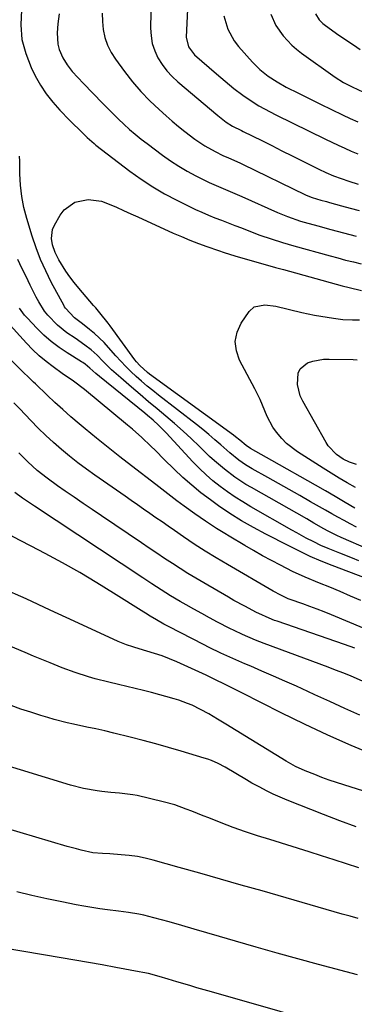
# Model space of a CAD drawing. Units: inches. Extents: x 1825563 to 1830972, y 415763 to 421026.
# Drawn here: x 1826628 to 1826747, y 418073 to 418423 of the extents above; entities that cross this region are included whole.
import ezdxf

# ---------------------------------------------------------------- set-up
doc = ezdxf.new("R2010")
doc.units = ezdxf.units.IN
doc.header["$MEASUREMENT"] = 0
doc.layers.add('7', color=7, linetype='Continuous')
doc.layers.add('8', color=7, linetype='Continuous')

msp = doc.modelspace()

# ---------------------------------------------------------------- linework, layer by layer
at = {"layer": '7', "color": 18}
for points in [[(1826675.34, 418448.13, 1858), (1826674.75, 418420.33, 1858), (1826674.92, 418417.57, 1858), (1826675.36, 418414.88, 1858), (1826676.24, 418412.29, 1858), (1826677.39, 418409.78, 1858), (1826678.89, 418407.41, 1858), (1826680.54, 418405.18, 1858), (1826682.42, 418403.14, 1858), (1826684.46, 418401.22, 1858), (1826698.66, 418389.22, 1858), (1826701.68, 418386.85, 1858), (1826703.87, 418385.42, 1858), (1826707.03, 418383.91, 1858), (1826707.68, 418383.6, 1858), (1826714.25, 418380.31, 1858), (1826717.85, 418378.51, 1858), (1826721.46, 418376.71, 1858), (1826725.07, 418374.91, 1858), (1826728.68, 418373.11, 1858), (1826734.51, 418370.2, 1858), (1826737.11, 418368.97, 1858), (1826739.76, 418367.82, 1858), (1826742.45, 418366.79, 1858), (1826745.19, 418365.88, 1858), (1826748.6, 418364.86, 1858)], [(1826688.35, 418437.3, 1856), (1826687.41, 418417.1, 1856), (1826688.19, 418413.63, 1856), (1826690.43, 418410.79, 1856), (1826698.18, 418404.01, 1856), (1826701.23, 418401.4, 1856), (1826704.33, 418398.84, 1856), (1826707.53, 418396.41, 1856), (1826710.87, 418394.18, 1856), (1826713.26, 418392.73, 1856), (1826717.23, 418390.53, 1856), (1826719.26, 418389.5, 1856), (1826736.9, 418380.86, 1856), (1826739.18, 418379.76, 1856), (1826741.46, 418378.68, 1856), (1826743.76, 418377.62, 1856), (1826746.07, 418376.59, 1856), (1826748.4, 418375.59, 1856)], [(1826628.85, 418426.81, 1864), (1826628.64, 418421.5, 1864), (1826629.04, 418416.3, 1864), (1826630.37, 418411.24, 1864), (1826632.31, 418406.3, 1864), (1826633.78, 418403.37, 1864), (1826635.63, 418400.08, 1864), (1826637.67, 418396.92, 1864), (1826640, 418393.96, 1864), (1826642.52, 418391.14, 1864), (1826645.99, 418387.61, 1864), (1826646.93, 418386.66, 1864), (1826649.76, 418383.84, 1864), (1826652.26, 418381.42, 1864), (1826654.69, 418379.25, 1864), (1826655.33, 418378.74, 1864), (1826667.44, 418369.47, 1864), (1826671.43, 418366.59, 1864), (1826675.52, 418363.88, 1864), (1826679.76, 418361.4, 1864), (1826684.1, 418359.08, 1864), (1826688.41, 418356.94, 1864), (1826690.69, 418355.85, 1864), (1826692.98, 418354.8, 1864), (1826695.31, 418353.83, 1864), (1826697.65, 418352.89, 1864), (1826700.01, 418351.99, 1864), (1826702.36, 418351.08, 1864), (1826704.71, 418350.15, 1864), (1826707.06, 418349.23, 1864), (1826709.74, 418348.16, 1864), (1826713.65, 418346.68, 1864), (1826717.61, 418345.31, 1864), (1826721.61, 418344.05, 1864), (1826725.63, 418342.88, 1864), (1826738.55, 418339.31, 1864), (1826741.31, 418338.56, 1864), (1826744.09, 418337.83, 1864), (1826746.87, 418337.13, 1864), (1826749.66, 418336.48, 1864)], [(1826642.23, 418425.42, 1862), (1826641.81, 418421.8, 1862), (1826641.54, 418418.61, 1862), (1826641.76, 418414.61, 1862), (1826642.3, 418412.7, 1862), (1826643.56, 418409.8, 1862), (1826645.07, 418407.25, 1862), (1826646.91, 418404.94, 1862), (1826648.93, 418402.76, 1862), (1826650.98, 418400.6, 1862), (1826657.64, 418393.64, 1862), (1826659.52, 418391.71, 1862), (1826661.41, 418389.81, 1862), (1826663.34, 418387.95, 1862), (1826665.29, 418386.1, 1862), (1826667.29, 418384.31, 1862), (1826669.32, 418382.56, 1862), (1826671.4, 418380.87, 1862), (1826673.52, 418379.22, 1862), (1826678.97, 418375.12, 1862), (1826681.83, 418373.09, 1862), (1826684.76, 418371.16, 1862), (1826687.79, 418369.4, 1862), (1826690.89, 418367.76, 1862), (1826693.96, 418366.23, 1862), (1826695.58, 418365.45, 1862), (1826698.88, 418363.96, 1862), (1826702.22, 418362.57, 1862), (1826705.55, 418361.15, 1862), (1826707.21, 418360.42, 1862), (1826719.93, 418354.69, 1862), (1826723.38, 418353.27, 1862), (1826728.1, 418351.69, 1862), (1826729.3, 418351.34, 1862), (1826734.27, 418349.96, 1862), (1826738.8, 418348.72, 1862), (1826743.34, 418347.51, 1862), (1826747.89, 418346.34, 1862)], [(1826700.75, 418424.7, 1854), (1826702.17, 418420, 1854), (1826704.51, 418415.75, 1854), (1826706.01, 418413.8, 1854), (1826710.95, 418408.21, 1854), (1826713.59, 418405.54, 1854), (1826716.54, 418403.22, 1854), (1826719.71, 418401.17, 1854), (1826723.01, 418399.35, 1854), (1826727.37, 418397.14, 1854), (1826729.95, 418395.84, 1854), (1826732.54, 418394.56, 1854), (1826735.14, 418393.29, 1854), (1826743, 418389.48, 1854), (1826745.72, 418388.19, 1854), (1826748.48, 418386.96, 1854)], [(1826717.46, 418425.3, 1852), (1826719.31, 418421.23, 1852), (1826721.84, 418417.54, 1852), (1826724.92, 418414.27, 1852), (1826726.62, 418412.8, 1852), (1826728.4, 418411.43, 1852), (1826740.35, 418402.91, 1852), (1826743.32, 418401.03, 1852), (1826746.45, 418399.41, 1852), (1826750.43, 418397.5, 1852)], [(1826747.95, 418242.81, 1864), (1826745.74, 418243.97, 1864), (1826743.54, 418245.16, 1864), (1826741.34, 418246.36, 1864), (1826739.16, 418247.58, 1864), (1826736.97, 418248.8, 1864), (1826734.8, 418250.04, 1864), (1826731.59, 418251.87, 1864), (1826727.81, 418254.02, 1864), (1826724.02, 418256.17, 1864), (1826720.24, 418258.3, 1864), (1826716.44, 418260.44, 1864), (1826710.84, 418263.58, 1864), (1826708.46, 418265.02, 1864), (1826706.17, 418266.62, 1864), (1826702.91, 418269.24, 1864), (1826699.73, 418272.06, 1864), (1826697.61, 418273.91, 1864), (1826695.47, 418275.74, 1864), (1826693.28, 418277.52, 1864), (1826691.07, 418279.27, 1864), (1826677.53, 418289.78, 1864), (1826675.52, 418291.38, 1864), (1826673.53, 418293.01, 1864), (1826671.59, 418294.69, 1864), (1826669.67, 418296.4, 1864), (1826667.8, 418298.17, 1864), (1826665.96, 418299.97, 1864), (1826664.19, 418301.84, 1864), (1826662.46, 418303.74, 1864), (1826659.81, 418306.73, 1864), (1826658.23, 418308.44, 1864), (1826654.88, 418311.64, 1864), (1826653.11, 418313.14, 1864), (1826650.6, 418315.16, 1864), (1826647.69, 418317.27, 1864), (1826644.49, 418320.65, 1864), (1826644.16, 418321.22, 1864), (1826644, 418321.51, 1864), (1826639.46, 418330.01, 1864), (1826637.48, 418333.99, 1864), (1826635.66, 418338.02, 1864), (1826634.08, 418342.16, 1864), (1826632.66, 418346.36, 1864), (1826630.74, 418352.63, 1864), (1826629.73, 418356.53, 1864), (1826628.95, 418360.46, 1864), (1826628.52, 418364.45, 1864), (1826628.32, 418368.47, 1864), (1826628.29, 418372.95, 1864), (1826628.14, 418374.72, 1864)], [(1826747.34, 418249.55, 1866), (1826743.87, 418251.62, 1866), (1826740.38, 418253.68, 1866), (1826736.88, 418255.7, 1866), (1826733.37, 418257.71, 1866), (1826717.89, 418266.47, 1866), (1826714.07, 418268.61, 1866), (1826710.26, 418270.77, 1866), (1826708.78, 418271.85, 1866), (1826706.51, 418273.72, 1866), (1826704.97, 418274.92, 1866), (1826704.19, 418275.5, 1866), (1826674.35, 418297.25, 1866), (1826673.63, 418297.8, 1866), (1826670.94, 418300.27, 1866), (1826669.75, 418301.65, 1866), (1826669.19, 418302.37, 1866), (1826660.39, 418314.45, 1866), (1826659.7, 418315.38, 1866), (1826656.77, 418319, 1866), (1826655.26, 418320.77, 1866), (1826654.51, 418321.66, 1866), (1826649.25, 418327.81, 1866), (1826647.65, 418329.78, 1866), (1826646.12, 418331.8, 1866), (1826644.69, 418333.9, 1866), (1826642.19, 418337.94, 1866), (1826640.9, 418340.48, 1866), (1826639.96, 418343.18, 1866), (1826639.54, 418345.48, 1866), (1826639.96, 418348.72, 1866), (1826640.62, 418350.28, 1866), (1826642.65, 418353.81, 1866), (1826644.1, 418355.71, 1866), (1826647.82, 418358.35, 1866), (1826652.53, 418359.32, 1866), (1826657.28, 418358.75, 1866), (1826660.1, 418357.73, 1866), (1826662.63, 418356.59, 1866), (1826665.17, 418355.44, 1866), (1826667.7, 418354.29, 1866), (1826670.23, 418353.14, 1866), (1826682.8, 418347.43, 1866), (1826685.75, 418346.14, 1866), (1826688.73, 418344.91, 1866), (1826691.74, 418343.75, 1866), (1826694.77, 418342.66, 1866), (1826698.93, 418341.22, 1866), (1826700.87, 418340.56, 1866)], [(1826700.87, 418340.56, 1866), (1826704.77, 418339.33, 1866), (1826706.73, 418338.75, 1866), (1826710.52, 418337.66, 1866), (1826713.4, 418336.83, 1866), (1826716.29, 418336.01, 1866), (1826719.17, 418335.2, 1866), (1826722.06, 418334.4, 1866), (1826742.82, 418328.68, 1866), (1826745.33, 418328.02, 1866), (1826749.77, 418327.02, 1866)], [(1826752.3, 418234.9, 1862), (1826742.51, 418239.18, 1862), (1826740.95, 418239.89, 1862), (1826737.89, 418241.42, 1862), (1826736.39, 418242.25, 1862), (1826732.84, 418244.29, 1862), (1826730.31, 418245.72, 1862), (1826710.63, 418256.86, 1862), (1826708.62, 418258.04, 1862), (1826704.73, 418260.59, 1862), (1826701, 418263.38, 1862), (1826697.46, 418266.41, 1862), (1826695.76, 418268, 1862), (1826692.15, 418271.52, 1862), (1826689.24, 418274.29, 1862), (1826686.29, 418277.01, 1862), (1826683.28, 418279.67, 1862), (1826680.23, 418282.27, 1862), (1826677.15, 418284.85, 1862), (1826674.08, 418287.44, 1862), (1826671.02, 418290.04, 1862), (1826667.96, 418292.64, 1862), (1826664.18, 418295.88, 1862), (1826660.93, 418298.8, 1862), (1826657.82, 418301.86, 1862), (1826655.74, 418303.96, 1862), (1826653.64, 418305.85, 1862), (1826651.42, 418307.6, 1862), (1826647.92, 418310, 1862), (1826644.96, 418311.97, 1862), (1826641.7, 418314.66, 1862), (1826638.26, 418318.19, 1862), (1826637.03, 418319.66, 1862), (1826634.99, 418322.9, 1862), (1826634.1, 418324.61, 1862), (1826631.98, 418328.91, 1862), (1826630.5, 418331.92, 1862), (1826629.03, 418334.95, 1862), (1826627.58, 418337.98, 1862)], [(1826747.58, 418256.9, 1868), (1826744.68, 418258.56, 1868), (1826741.79, 418260.25, 1868), (1826738.93, 418262, 1868), (1826736.09, 418263.77, 1868), (1826727, 418269.59, 1868), (1826723.13, 418272.56, 1868), (1826721.43, 418274.29, 1868), (1826719.49, 418276.61, 1868), (1826718.25, 418278.38, 1868), (1826716.18, 418282.15, 1868), (1826715.35, 418284.14, 1868), (1826713.72, 418288.17, 1868), (1826711.81, 418292.07, 1868), (1826706.37, 418302.19, 1868), (1826705.25, 418305.55, 1868), (1826704.87, 418308.86, 1868), (1826705.58, 418312.13, 1868), (1826707.02, 418315.35, 1868), (1826709.81, 418319.51, 1868), (1826711.62, 418321.18, 1868), (1826715.32, 418321.86, 1868), (1826719.27, 418321.37, 1868), (1826728.55, 418319.21, 1868), (1826733.01, 418318.26, 1868), (1826735.25, 418317.85, 1868), (1826739.76, 418317.1, 1868), (1826743.14, 418316.71, 1868), (1826746.54, 418316.54, 1868), (1826748.98, 418316.5, 1868)], [(1826754.62, 418223.32, 1858), (1826739.31, 418229.18, 1858), (1826735.38, 418230.76, 1858), (1826731.48, 418232.43, 1858), (1826727.65, 418234.23, 1858), (1826723.85, 418236.11, 1858), (1826715.69, 418240.34, 1858), (1826711.37, 418242.65, 1858), (1826707.12, 418245.07, 1858), (1826702.96, 418247.64, 1858), (1826698.92, 418250.41, 1858), (1826696.03, 418252.5, 1858), (1826692.66, 418255.06, 1858), (1826689.38, 418257.71, 1858), (1826686.23, 418260.52, 1858), (1826683.16, 418263.43, 1858), (1826679.64, 418266.93, 1858), (1826676.47, 418270.06, 1858), (1826674.87, 418271.62, 1858), (1826671.64, 418274.7, 1858), (1826668.31, 418277.66, 1858), (1826666.61, 418279.1, 1858), (1826651.31, 418291.72, 1858), (1826647.39, 418294.69, 1858), (1826643.36, 418297.51, 1858), (1826640.14, 418299.81, 1858), (1826637.6, 418301.76, 1858), (1826635.15, 418303.8, 1858), (1826632.83, 418306, 1858), (1826630.61, 418308.31, 1858), (1826623.63, 418316.02, 1858)], [(1826749.46, 418216.72, 1856), (1826745.81, 418218.32, 1856), (1826742.15, 418219.89, 1856), (1826738.47, 418221.43, 1856), (1826734.78, 418222.94, 1856), (1826729.69, 418224.99, 1856), (1826725.18, 418227.05, 1856), (1826720.93, 418229.24, 1856), (1826717.71, 418230.93, 1856), (1826714.52, 418232.67, 1856), (1826711.36, 418234.46, 1856), (1826708.22, 418236.3, 1856), (1826702.68, 418239.62, 1856), (1826701.19, 418240.52, 1856), (1826698.24, 418242.37, 1856), (1826694.31, 418244.94, 1856), (1826690.49, 418247.52, 1856), (1826686.75, 418250.22, 1856), (1826684.15, 418252.17, 1856), (1826682, 418253.82, 1856), (1826679.86, 418255.5, 1856), (1826677.72, 418257.17, 1856), (1826676.64, 418258, 1856), (1826667.95, 418264.63, 1856), (1826663.79, 418267.85, 1856), (1826659.67, 418271.1, 1856), (1826655.6, 418274.41, 1856), (1826651.56, 418277.76, 1856), (1826649.36, 418279.61, 1856), (1826646.46, 418282.09, 1856), (1826643.6, 418284.61, 1856), (1826640.79, 418287.18, 1856), (1826638.01, 418289.78, 1856), (1826633.84, 418293.76, 1856), (1826633.17, 418294.4, 1856), (1826631.82, 418295.69, 1856), (1826629.15, 418298.28, 1856), (1826628.48, 418298.93, 1856), (1826623.77, 418303.62, 1856)], [(1826750.7, 418206.8, 1854), (1826739.06, 418211.64, 1854), (1826736.52, 418212.66, 1854), (1826733.98, 418213.66, 1854), (1826731.41, 418214.62, 1854), (1826728.84, 418215.55, 1854), (1826724.34, 418217.13, 1854), (1826723.68, 418217.37, 1854), (1826721.04, 418218.62, 1854), (1826718.37, 418220.09, 1854), (1826702.1, 418229.52, 1854), (1826698.12, 418231.88, 1854), (1826694.18, 418234.31, 1854), (1826690.3, 418236.82, 1854), (1826686.45, 418239.39, 1854), (1826683.22, 418241.62, 1854), (1826681.02, 418243.13, 1854), (1826678.83, 418244.65, 1854), (1826676.65, 418246.18, 1854), (1826674.47, 418247.71, 1854), (1826672.29, 418249.25, 1854), (1826670.11, 418250.78, 1854), (1826667.92, 418252.31, 1854), (1826665.74, 418253.83, 1854), (1826655, 418261.28, 1854), (1826651.95, 418263.47, 1854), (1826648.93, 418265.72, 1854), (1826645.99, 418268.05, 1854), (1826643.08, 418270.44, 1854), (1826640.25, 418272.92, 1854), (1826637.48, 418275.46, 1854), (1826634.79, 418278.08, 1854), (1826632.16, 418280.77, 1854), (1826628.28, 418284.85, 1854), (1826626.21, 418287, 1854)], [(1826747.39, 418199.72, 1852), (1826743.7, 418201.05, 1852), (1826719.75, 418209.33, 1852), (1826718.8, 418209.67, 1852), (1826716.93, 418210.39, 1852), (1826713.25, 418212.05, 1852), (1826712.36, 418212.51, 1852), (1826708.28, 418214.65, 1852), (1826704.41, 418216.78, 1852), (1826702.49, 418217.87, 1852), (1826693.66, 418222.97, 1852), (1826690.84, 418224.64, 1852), (1826688.03, 418226.34, 1852), (1826685.25, 418228.09, 1852), (1826682.5, 418229.88, 1852), (1826679.76, 418231.69, 1852), (1826677.03, 418233.51, 1852), (1826674.31, 418235.34, 1852), (1826671.58, 418237.18, 1852), (1826657.27, 418246.85, 1852), (1826654.04, 418249.04, 1852), (1826650.81, 418251.24, 1852), (1826647.59, 418253.45, 1852), (1826644.37, 418255.66, 1852), (1826641.65, 418257.53, 1852), (1826638.01, 418260.19, 1852), (1826634.49, 418263.02, 1852), (1826631.13, 418266.02, 1852), (1826627.91, 418269.19, 1852)], [(1826749.17, 418175.9, 1848), (1826743.84, 418178.33, 1848), (1826738.51, 418180.77, 1848), (1826733.19, 418183.22, 1848), (1826730.66, 418184.39, 1848), (1826726.6, 418186.24, 1848), (1826722.52, 418188.07, 1848), (1826718.43, 418189.86, 1848), (1826714.32, 418191.63, 1848), (1826710.36, 418193.31, 1848), (1826708.23, 418194.22, 1848), (1826703.98, 418196.07, 1848), (1826699.76, 418197.97, 1848), (1826695.59, 418199.99, 1848), (1826693.52, 418201.04, 1848), (1826681.42, 418207.32, 1848), (1826679.51, 418208.33, 1848), (1826676.92, 418209.8, 1848), (1826674.65, 418211.18, 1848), (1826672.97, 418212.25, 1848), (1826672.41, 418212.6, 1848), (1826661.62, 418219.38, 1848), (1826655.62, 418223.06, 1848), (1826649.57, 418226.65, 1848), (1826643.44, 418230.1, 1848), (1826637.27, 418233.47, 1848), (1826632.35, 418236.09, 1848), (1826628.47, 418238.1, 1848), (1826624.57, 418240.07, 1848)], [(1826773.11, 418141.74, 1844), (1826743.49, 418151.13, 1844), (1826740.87, 418151.98, 1844), (1826738.27, 418152.87, 1844), (1826735.68, 418153.81, 1844), (1826733.1, 418154.79, 1844), (1826729.74, 418156.09, 1844), (1826726.29, 418157.67, 1844), (1826723.8, 418159.07, 1844), (1826722.98, 418159.56, 1844), (1826701.56, 418172.73, 1844), (1826698.58, 418174.53, 1844), (1826695.5, 418176.36, 1844), (1826692.54, 418178, 1844), (1826689.5, 418179.47, 1844), (1826687.94, 418180.12, 1844), (1826684.77, 418181.27, 1844), (1826683.15, 418181.75, 1844), (1826675.14, 418183.95, 1844), (1826672.21, 418184.73, 1844), (1826669.28, 418185.48, 1844), (1826666.34, 418186.18, 1844), (1826663.4, 418186.86, 1844), (1826659.92, 418187.65, 1844), (1826655.12, 418188.9, 1844), (1826652.74, 418189.58, 1844), (1826648.02, 418191.1, 1844), (1826643.38, 418192.83, 1844), (1826639.07, 418194.56, 1844), (1826636.1, 418195.76, 1844), (1826633.14, 418196.98, 1844), (1826630.19, 418198.21, 1844), (1826560.85, 418227.28, 1844)], [(1826754.57, 418161.64, 1846), (1826746.11, 418165.17, 1846), (1826737.72, 418168.85, 1846), (1826729.43, 418172.75, 1846), (1826721.2, 418176.8, 1846), (1826707.23, 418183.9, 1846), (1826706.04, 418184.5, 1846), (1826703.65, 418185.7, 1846), (1826701.25, 418186.88, 1846), (1826697.64, 418188.62, 1846), (1826694.52, 418190.11, 1846), (1826691.94, 418191.32, 1846), (1826689.35, 418192.52, 1846), (1826686.76, 418193.7, 1846), (1826684.15, 418194.86, 1846), (1826681.52, 418195.96, 1846), (1826678.87, 418196.99, 1846), (1826676.18, 418197.91, 1846), (1826673.46, 418198.76, 1846), (1826669.2, 418200, 1846), (1826668.44, 418200.22, 1846), (1826666.17, 418200.94, 1846), (1826663.23, 418202.1, 1846), (1826647.59, 418209.38, 1846), (1826639.05, 418213.33, 1846), (1826630.5, 418217.27, 1846), (1826621.93, 418221.17, 1846)], [(1826747.88, 418136.19, 1842), (1826742.05, 418138.33, 1842), (1826736.26, 418140.56, 1842), (1826723.29, 418145.74, 1842), (1826720.8, 418146.78, 1842), (1826718.35, 418147.87, 1842), (1826715.93, 418149.05, 1842), (1826713.54, 418150.29, 1842), (1826710.76, 418151.81, 1842), (1826708.83, 418152.9, 1842), (1826705.03, 418155.2, 1842), (1826701.23, 418157.49, 1842), (1826698.83, 418158.73, 1842), (1826696.36, 418159.82, 1842), (1826695.09, 418160.28, 1842), (1826693.81, 418160.69, 1842), (1826685.58, 418163.15, 1842), (1826681.09, 418164.45, 1842), (1826676.59, 418165.72, 1842), (1826672.08, 418166.92, 1842), (1826667.55, 418168.09, 1842), (1826661.66, 418169.56, 1842), (1826658.47, 418170.33, 1842), (1826655.27, 418171.05, 1842), (1826652.06, 418171.72, 1842), (1826647.4, 418172.69, 1842), (1826645.08, 418173.21, 1842), (1826640.48, 418174.39, 1842), (1826638.2, 418175.06, 1842), (1826635.7, 418175.83, 1842), (1826632.18, 418176.95, 1842), (1826628.68, 418178.11, 1842), (1826625.21, 418179.34, 1842)], [(1826748.55, 418103.65, 1838), (1826745.72, 418104.41, 1838), (1826742.9, 418105.2, 1838), (1826714.38, 418113.41, 1838), (1826707.01, 418115.52, 1838), (1826699.64, 418117.62, 1838), (1826692.26, 418119.71, 1838), (1826684.88, 418121.78, 1838), (1826675.7, 418124.36, 1838), (1826672.9, 418125.05, 1838), (1826670.07, 418125.63, 1838), (1826667.21, 418126.03, 1838), (1826664.33, 418126.31, 1838), (1826660.28, 418126.58, 1838), (1826657.67, 418126.72, 1838), (1826654.22, 418127.03, 1838), (1826650.08, 418127.94, 1838), (1826648.42, 418128.35, 1838), (1826645.14, 418129.25, 1838), (1826600.4, 418142.46, 1838)], [(1826748.34, 418083.53, 1836), (1826734.47, 418087.24, 1836), (1826727.09, 418089.25, 1836), (1826719.71, 418091.29, 1836), (1826712.35, 418093.39, 1836), (1826705, 418095.53, 1836), (1826699.24, 418097.23, 1836), (1826694.77, 418098.54, 1836), (1826690.3, 418099.84, 1836), (1826685.83, 418101.11, 1836), (1826681.35, 418102.38, 1836), (1826675.92, 418103.9, 1836), (1826672.37, 418104.79, 1836), (1826670.57, 418105.15, 1836), (1826666.96, 418105.74, 1836), (1826663.33, 418106.25, 1836), (1826659.51, 418106.73, 1836), (1826656.69, 418107.11, 1836), (1826653.88, 418107.53, 1836), (1826651.08, 418108, 1836), (1826648.29, 418108.52, 1836), (1826643.17, 418109.52, 1836), (1826637.84, 418110.63, 1836), (1826632.52, 418111.81, 1836), (1826627.23, 418113.1, 1836)], [(1826746.01, 418063.26, 1834), (1826696.4, 418077.51, 1834), (1826693.83, 418078.25, 1834), (1826691.25, 418079.01, 1834), (1826688.68, 418079.77, 1834), (1826684.13, 418081.14, 1834), (1826680.98, 418082.07, 1834), (1826677.82, 418082.98, 1834), (1826674.01, 418084, 1834), (1826672.05, 418084.43, 1834), (1826670.74, 418084.69, 1834), (1826662.36, 418086.24, 1834), (1826657.51, 418087.12, 1834), (1826652.66, 418087.99, 1834), (1826647.81, 418088.83, 1834), (1826642.95, 418089.65, 1834), (1826622.71, 418093.02, 1834)]]:
    msp.add_polyline3d(points, dxfattribs=at)
at = {"layer": '8', "color": 18}
for points in [[(1826657.59, 418425.62, 1860), (1826657.63, 418422.72, 1860), (1826657.89, 418419.82, 1860), (1826658.53, 418416.99, 1860), (1826659.43, 418414.26, 1860), (1826660.71, 418411.7, 1860), (1826662.26, 418409.24, 1860), (1826665.49, 418404.84, 1860), (1826668.32, 418401.24, 1860), (1826671.28, 418397.77, 1860), (1826674.45, 418394.48, 1860), (1826677.76, 418391.32, 1860), (1826680.27, 418389.07, 1860), (1826682.46, 418387.17, 1860), (1826684.68, 418385.3, 1860), (1826686.95, 418383.51, 1860), (1826690.53, 418380.81, 1860), (1826694.01, 418378.46, 1860), (1826697.69, 418376.43, 1860), (1826700.49, 418375.05, 1860), (1826702.46, 418374.14, 1860), (1826706.44, 418372.38, 1860), (1826707.42, 418371.91, 1860), (1826729.87, 418360.97, 1860), (1826730.63, 418360.62, 1860), (1826732.22, 418360.03, 1860), (1826735.26, 418359.16, 1860), (1826737.3, 418358.6, 1860), (1826738.32, 418358.32, 1860), (1826742.59, 418357.16, 1860), (1826745.75, 418356.31, 1860), (1826748.91, 418355.47, 1860)], [(1826733.42, 418425.41, 1850), (1826734.66, 418423.28, 1850), (1826735.98, 418421.98, 1850), (1826736.48, 418421.6, 1850), (1826740.89, 418418.46, 1850), (1826744.85, 418415.7, 1850), (1826746.85, 418414.35, 1850), (1826749.26, 418412.75, 1850)], [(1826748.75, 418230.88, 1860), (1826746.51, 418231.78, 1860), (1826742.02, 418233.58, 1860), (1826737.92, 418235.22, 1860), (1826735.31, 418236.34, 1860), (1826732.74, 418237.57, 1860), (1826730.11, 418238.93, 1860), (1826726.7, 418240.78, 1860), (1826725.01, 418241.73, 1860), (1826710.41, 418250.1, 1860), (1826707.6, 418251.78, 1860), (1826704.84, 418253.52, 1860), (1826702.15, 418255.37, 1860), (1826699.5, 418257.28, 1860), (1826696.95, 418259.31, 1860), (1826694.47, 418261.42, 1860), (1826692.11, 418263.67, 1860), (1826689.83, 418266, 1860), (1826680.26, 418276.36, 1860), (1826679.37, 418277.3, 1860), (1826677.54, 418279.12, 1860), (1826675.63, 418280.87, 1860), (1826673.67, 418282.55, 1860), (1826672.67, 418283.37, 1860), (1826656.62, 418296.37, 1860), (1826655.31, 418297.46, 1860), (1826653.2, 418299.4, 1860), (1826651.55, 418300.74, 1860), (1826650.68, 418301.34, 1860), (1826650.23, 418301.63, 1860), (1826645.14, 418304.76, 1860), (1826642.23, 418306.71, 1860), (1826639.44, 418308.81, 1860), (1826636.82, 418311.13, 1860), (1826634.32, 418313.58, 1860), (1826631.02, 418317.09, 1860), (1826630, 418318.26, 1860), (1826628.16, 418320.75, 1860)], [(1826747.95, 418265.1, 1870), (1826745.51, 418265.93, 1870), (1826743.18, 418267.02, 1870), (1826740.85, 418268.69, 1870), (1826737.92, 418271.77, 1870), (1826737.15, 418272.97, 1870), (1826728.85, 418287.67, 1870), (1826727.98, 418289.56, 1870), (1826726.97, 418293.51, 1870), (1826727.2, 418297.61, 1870), (1826727.88, 418299.13, 1870), (1826730.57, 418301.26, 1870), (1826732.43, 418301.86, 1870), (1826736.24, 418302.54, 1870), (1826738.19, 418302.61, 1870), (1826746.82, 418302.39, 1870), (1826748.17, 418302.36, 1870)], [(1826750.06, 418188.03, 1850), (1826746.05, 418189.79, 1850), (1826744.01, 418190.62, 1850), (1826739.93, 418192.21, 1850), (1826737.88, 418192.99, 1850), (1826715.12, 418201.43, 1850), (1826712.02, 418202.63, 1850), (1826707.43, 418204.59, 1850), (1826704.42, 418206.02, 1850), (1826702.94, 418206.78, 1850), (1826698.58, 418209.05, 1850), (1826695.76, 418210.53, 1850), (1826692.95, 418212.05, 1850), (1826690.17, 418213.6, 1850), (1826687.4, 418215.17, 1850), (1826685.28, 418216.39, 1850), (1826681.9, 418218.4, 1850), (1826678.57, 418220.5, 1850), (1826675.27, 418222.65, 1850), (1826671.99, 418224.81, 1850), (1826633.54, 418250.22, 1850), (1826632.45, 418250.94, 1850), (1826629.2, 418253.14, 1850), (1826626.48, 418255.12, 1850)], [(1826748.8, 418121.62, 1840), (1826744.38, 418123.09, 1840), (1826739.96, 418124.54, 1840), (1826735.53, 418125.95, 1840), (1826731.09, 418127.34, 1840), (1826717.12, 418131.66, 1840), (1826712.78, 418133.05, 1840), (1826708.46, 418134.5, 1840), (1826704.17, 418136.04, 1840), (1826699.91, 418137.64, 1840), (1826695.43, 418139.37, 1840), (1826693.42, 418140.15, 1840), (1826689.41, 418141.74, 1840), (1826687.41, 418142.55, 1840), (1826683.36, 418144.01, 1840), (1826679.21, 418145.15, 1840), (1826669.99, 418147.31, 1840), (1826668.44, 418147.62, 1840), (1826663.75, 418148.21, 1840), (1826660.6, 418148.45, 1840), (1826657.46, 418148.79, 1840), (1826655.77, 418149, 1840), (1826650.98, 418149.8, 1840), (1826646.28, 418151.02, 1840), (1826619.53, 418159.2, 1840)]]:
    msp.add_polyline3d(points, dxfattribs=at)

doc.saveas('drawing.dxf')
